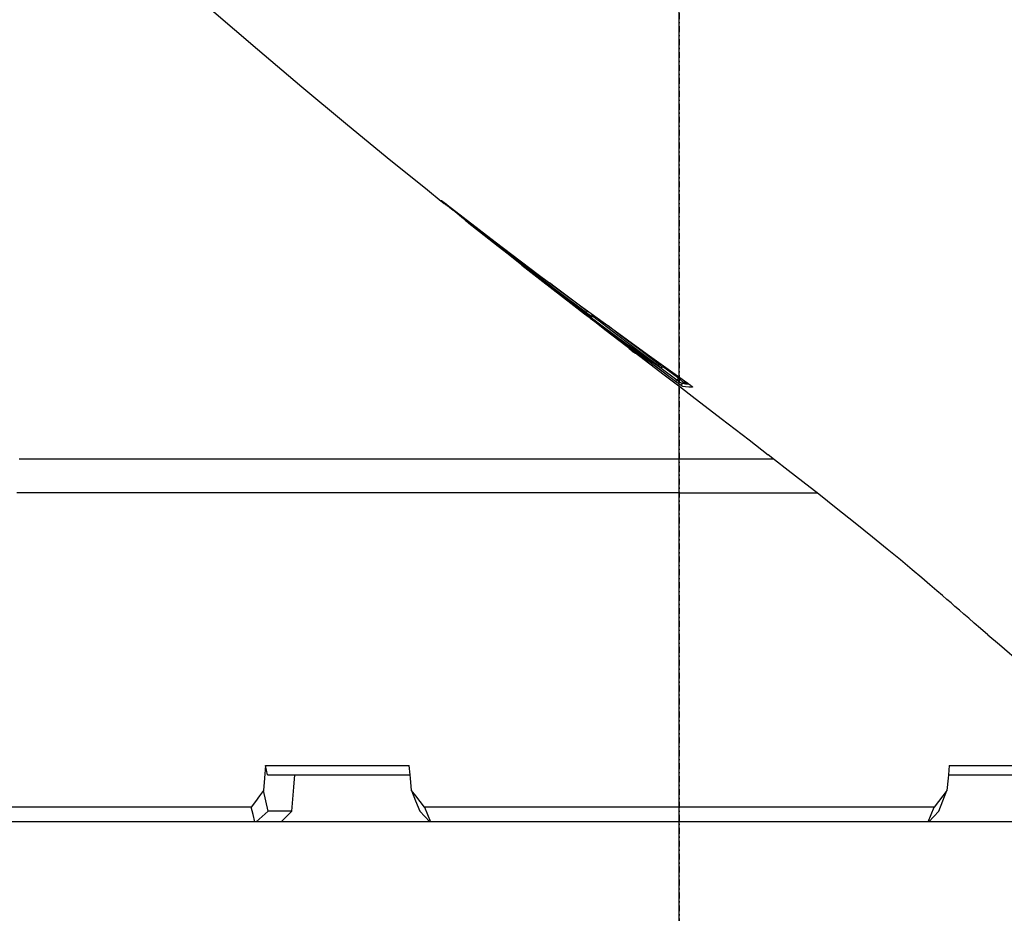
# Model space of a CAD drawing. Units: millimetres. Extents: x -153 to 13477, y -14193 to 8928.
# Drawn here: x 4960 to 5043, y 6875 to 6951 of the extents above; entities that cross this region are included whole.
import ezdxf

# ---------------------------------------------------------------- set-up
doc = ezdxf.new("R2010")
doc.units = ezdxf.units.MM
doc.linetypes.add('DASHDOT', pattern=[1, 0.5, -0.25, 0, -0.25])
for name, color, linetype in [('0110555_main_view_BL9', 7, 'Continuous'), ('0129760_100_main_view_BL16', 7, 'Continuous'), ('0139190_0GR_main_view_BL18', 7, 'Continuous'), ('assi', 2, 'DASHDOT'), ('Q', 4, 'Continuous')]:
    doc.layers.add(name, color=color, linetype=linetype)
doc.styles.get("Standard").update_dxf_attribs({"font": 'txt.shx'})
doc.dimstyles.new('ISO-25', dxfattribs={"dimtxt": 2.5, "dimasz": 2.5, "dimexe": 1.25, "dimexo": 0.625, "dimtad": 1, "dimtxsty": 'Standard', "dimcen": 2.5, "dimadec": 0, "dimazin": 0, "dimtfac": 1, "dimtmove": 0, "dimatfit": 3, "dimfxl": 1, "dimarcsym": 0})

# ---------------------------------------------------------------- blocks, each defined once
blk = doc.blocks.new('*D108')
at = {"layer": 'Defpoints', "color": 0, "transparency": 16777216}
for p in [(6165.185, 7311.031), (1409.186, 6814.539), (6165.185, 6803.209)]:
    blk.add_point(p, dxfattribs=at)
at = {"layer": 'Q', "color": 0, "lineweight": -2, "transparency": 16777216}
for p, q in [((1409.186, 6827.039), (1409.186, 7336.031)), ((6165.185, 6815.709), (6165.185, 7336.031)), ((1459.186, 7311.031), (6115.185, 7311.031))]:
    blk.add_line(p, q, dxfattribs=at)
at = {"layer": 'Q', "color": 0, "transparency": 16777216}
for points in [[(1459.186, 7319.365), (1459.186, 7302.698), (1409.186, 7311.031)], [(6115.185, 7319.365), (6115.185, 7302.698), (6165.185, 7311.031)]]:
    blk.add_solid(points, dxfattribs=at)
at = {"layer": 'Q', "color": 0, "transparency": 16777216, "insert": (3787.185, 7348.531), "char_height": 50, "attachment_point": 5}
blk.add_mtext('4756', dxfattribs=at)
blk = doc.blocks.new('CONVOGLIATORE LATO')
at = {"layer": 'assi'}
blk.add_line((1050.5, 222.817), (1050.5, -69.198), dxfattribs=at)
blk = doc.blocks.new('griglia')
at = {"layer": 'assi', "linetype": 'ByBlock'}
blk.add_line((-174.139, -0.168), (66.207, -0.175), dxfattribs=at)
blk = doc.blocks.new('0139190_0GR_MAIN_VIEW_BL18', base_point=(46.68, 151.824))
at = {"layer": '0139190_0GR_main_view_BL18', "color": 7, "linetype": 'Continuous'}
for p, q in [((54.474, 142.713), (54.474, 142.705)), ((54.38, 142.598), (54.38, 142.598)), ((54.384, 142.551), (54.381, 142.533)), ((54.381, 142.533), (54.401, 142.508)), ((54.411, 142.571), (54.401, 142.508)), ((54.416, 142.638), (54.411, 142.571)), ((54.417, 142.649), (54.416, 142.638)), ((54.333, 142.392), (54.095, 142.072)), ((54.299, 142.433), (54.333, 142.392)), ((54.066, 142.094), (54.066, 142.094)), ((54.039, 141.996), (53.914, 141.828)), ((54.015, 142.038), (53.995, 142.061)), ((54.035, 141.998), (54.035, 141.999)), ((54.095, 142.072), (54.039, 141.996)), ((53.121, 140.731), (53.121, 140.731)), ((52.915, 140.568), (52.92, 140.563)), ((52.953, 140.525), (52.959, 140.533)), ((52.953, 140.525), (52.953, 140.525)), ((52.959, 140.533), (52.963, 140.539)), ((52.978, 140.558), (52.98, 140.562)), ((53.05, 140.649), (53.044, 140.642)), ((53.051, 140.644), (53.052, 140.642)), ((51.059, 138.068), (51.055, 138.063)), ((51.059, 138.068), (51.059, 138.068)), ((51.065, 138.074), (51.066, 138.074)), ((51.066, 138.074), (51.068, 138.077)), ((51.073, 138.082), (51.077, 138.088)), ((51.077, 138.088), (51.083, 138.095)), ((51.055, 138.063), (51.055, 138.063)), ((50.722, 137.667), (50.729, 137.677)), ((50.739, 137.689), (50.747, 137.699)), ((50.747, 137.699), (50.751, 137.704)), ((50.751, 137.704), (50.751, 137.704)), ((50.759, 137.698), (50.759, 137.698)), ((50.763, 137.71), (50.763, 137.72)), ((50.661, 137.584), (50.665, 137.591)), ((50.678, 137.61), (50.681, 137.614)), ((50.681, 137.614), (50.689, 137.624)), ((50.689, 137.624), (50.694, 137.631)), ((50.694, 137.631), (50.697, 137.635)), ((50.707, 137.647), (50.713, 137.655))]:
    blk.add_line(p, q, dxfattribs=at)
at = {"layer": '0139190_0GR_main_view_BL18', "color": 4, "linetype": 'Continuous'}
for p, q in [((54.386, 142.349), (54.49, 142.485)), ((54.36, 142.369), (54.067, 141.975)), ((54.066, 142.094), (54.04, 142.124)), ((53.065, 140.627), (53.136, 140.72)), ((53.041, 140.606), (52.969, 140.512)), ((52.974, 140.509), (53.046, 140.602)), ((53.06, 140.631), (53.041, 140.606)), ((53.046, 140.602), (53.065, 140.627)), ((51.077, 138.087), (51.078, 138.089)), ((51.085, 138.098), (51.087, 138.1)), ((51.034, 138.041), (50.86, 137.825)), ((51.048, 138.058), (51.034, 138.041)), ((50.758, 137.696), (50.759, 137.698)), ((50.758, 137.696), (50.758, 137.696)), ((50.772, 137.715), (50.775, 137.718)), ((50.775, 137.718), (50.778, 137.722)), ((50.796, 137.744), (50.8, 137.75)), ((50.699, 137.616), (50.661, 137.584)), ((50.674, 137.582), (50.692, 137.604)), ((50.691, 137.627), (50.695, 137.632)), ((50.692, 137.604), (50.723, 137.643)), ((50.723, 137.643), (50.699, 137.616)), ((50.723, 137.643), (50.734, 137.658)), ((50.723, 137.643), (50.723, 137.643))]:
    blk.add_line(p, q, dxfattribs=at)
for points in [[(59.529, 148.742), (59.729, 148.977), (59.903, 149.181), (60.108, 149.422), (60.286, 149.634), (60.51, 149.9), (60.706, 150.137), (60.966, 150.45), (61.156, 150.681), (61.273, 150.823), (61.422, 151.005), (61.562, 151.18), (61.724, 151.382), (61.912, 151.622)], [(59.529, 148.742), (59.403, 148.593), (59.292, 148.465), (59.193, 148.35), (59.107, 148.25), (59.029, 148.16), (58.952, 148.07), (58.881, 147.989), (58.81, 147.907), (58.729, 147.813), (58.631, 147.699), (58.512, 147.56), (58.37, 147.394), (58.202, 147.194), (58.003, 146.956), (57.781, 146.687), (57.539, 146.39), (57.251, 146.032), (56.942, 145.645), (56.66, 145.288), (56.408, 144.967), (56.174, 144.667), (55.955, 144.385), (55.855, 144.257)], [(54.49, 142.485), (54.657, 142.703), (55.114, 143.298), (55.553, 143.867), (55.855, 144.257)], [(54.43, 142.666), (54.436, 142.673), (54.441, 142.68), (54.446, 142.686), (54.45, 142.691), (54.454, 142.695), (54.457, 142.699), (54.46, 142.702), (54.461, 142.704), (54.463, 142.705), (54.463, 142.705)], [(50.751, 137.704), (51.507, 138.682), (52.174, 139.565), (52.757, 140.352), (53.272, 141.057), (53.8, 141.788), (54.38, 142.598)], [(54.38, 142.598), (54.387, 142.608), (54.395, 142.619), (54.403, 142.63), (54.41, 142.64), (54.417, 142.649), (54.424, 142.658), (54.43, 142.666)], [(54.087, 141.958), (54.202, 142.108), (54.386, 142.349)], [(54.07, 142.053), (54.072, 142.056), (54.073, 142.062), (54.074, 142.068), (54.074, 142.076), (54.072, 142.084), (54.067, 142.092), (54.066, 142.094)], [(53.121, 140.731), (53.222, 140.869), (53.331, 141.019), (53.451, 141.183), (53.581, 141.362), (53.721, 141.558), (53.872, 141.769), (54.035, 141.998)], [(54.067, 141.975), (53.918, 141.774), (53.513, 141.232), (53.13, 140.724)], [(53.136, 140.72), (53.295, 140.926), (53.754, 141.523), (54.087, 141.958)], [(54.035, 141.999), (54.037, 142.002), (54.043, 142.01), (54.048, 142.018), (54.053, 142.025), (54.057, 142.031), (54.061, 142.037)], [(54.061, 142.037), (54.064, 142.042), (54.066, 142.046), (54.068, 142.049), (54.07, 142.053)], [(53.13, 140.724), (53.091, 140.672), (53.06, 140.631)], [(53.072, 140.667), (53.076, 140.672), (53.08, 140.677), (53.084, 140.683), (53.089, 140.689)], [(53.089, 140.689), (53.094, 140.695), (53.099, 140.702), (53.104, 140.709), (53.109, 140.716), (53.115, 140.723), (53.12, 140.73), (53.121, 140.731)], [(51.125, 138.147), (51.37, 138.459), (51.595, 138.746), (51.802, 139.012), (51.992, 139.258), (52.167, 139.486), (52.328, 139.697), (52.475, 139.891), (52.611, 140.07), (52.735, 140.235), (52.849, 140.387), (52.953, 140.525)], [(52.969, 140.512), (52.622, 140.058), (52.1, 139.383), (51.981, 139.231)], [(51.981, 139.231), (52.266, 139.596), (52.804, 140.289), (52.974, 140.509)], [(52.953, 140.525), (52.96, 140.535), (52.966, 140.544), (52.973, 140.552), (52.979, 140.56), (52.985, 140.568), (52.991, 140.576), (52.997, 140.583), (53.002, 140.59), (53.007, 140.597), (53.012, 140.603)], [(53.012, 140.603), (53.016, 140.608), (53.02, 140.614), (53.024, 140.618), (53.028, 140.623), (53.031, 140.627), (53.034, 140.63), (53.036, 140.633), (53.038, 140.636), (53.04, 140.638), (53.042, 140.64)], [(53.033, 140.629), (53.033, 140.629), (53.039, 140.631), (53.043, 140.634), (53.047, 140.637), (53.049, 140.639), (53.051, 140.641), (53.052, 140.642), (53.054, 140.644), (53.056, 140.646), (53.058, 140.649), (53.06, 140.652), (53.063, 140.655), (53.066, 140.658), (53.069, 140.662), (53.072, 140.667)], [(53.042, 140.64), (53.043, 140.641), (53.044, 140.642), (53.044, 140.643)], [(51.981, 139.231), (51.516, 138.641), (51.405, 138.504)], [(51.055, 138.063), (51.058, 138.066), (51.063, 138.071)], [(51.066, 138.074), (51.067, 138.075), (51.067, 138.076), (51.068, 138.076), (51.068, 138.077), (51.069, 138.078), (51.07, 138.078), (51.07, 138.079), (51.071, 138.08), (51.072, 138.081), (51.073, 138.083), (51.074, 138.084), (51.075, 138.085), (51.077, 138.087)], [(51.078, 138.089), (51.08, 138.091), (51.081, 138.093), (51.083, 138.095), (51.085, 138.098)], [(51.087, 138.1), (51.09, 138.103), (51.092, 138.106), (51.094, 138.109), (51.097, 138.113), (51.1, 138.116), (51.103, 138.12), (51.106, 138.124)], [(51.106, 138.124), (51.109, 138.128), (51.112, 138.132), (51.116, 138.136), (51.119, 138.14), (51.123, 138.145), (51.125, 138.147)], [(51.022, 138.055), (51.025, 138.054), (51.03, 138.054), (51.034, 138.054), (51.039, 138.055), (51.043, 138.056), (51.047, 138.058), (51.05, 138.06), (51.053, 138.062), (51.055, 138.063)], [(50.707, 137.648), (50.712, 137.654), (50.716, 137.659), (50.721, 137.666), (50.726, 137.672), (50.731, 137.678), (50.736, 137.685), (50.741, 137.692), (50.746, 137.698), (50.751, 137.704)], [(50.755, 137.692), (50.73, 137.652), (50.723, 137.643)], [(50.734, 137.658), (50.748, 137.678), (50.758, 137.696)], [(50.758, 137.696), (50.759, 137.696), (50.759, 137.697), (50.76, 137.698), (50.761, 137.699), (50.762, 137.701), (50.763, 137.703), (50.765, 137.705), (50.766, 137.707), (50.768, 137.709), (50.77, 137.712), (50.772, 137.715)], [(50.778, 137.722), (50.781, 137.726), (50.784, 137.73)], [(50.784, 137.73), (50.788, 137.734), (50.792, 137.739), (50.796, 137.744)], [(50.8, 137.75), (50.805, 137.756), (50.81, 137.762), (50.815, 137.768), (50.82, 137.775), (50.826, 137.782), (50.832, 137.789), (50.838, 137.797), (50.844, 137.805)], [(50.844, 137.805), (50.851, 137.813), (50.857, 137.821), (50.86, 137.825)], [(37.707, 123.469), (38.63, 124.341), (39.83, 125.503), (40.978, 126.645), (42.07, 127.759), (43.113, 128.85), (44.101, 129.909), (45.034, 130.931), (45.921, 131.925), (46.77, 132.896), (47.575, 133.832), (48.344, 134.741), (49.083, 135.628), (49.783, 136.48), (50.448, 137.301), (50.674, 137.582)], [(50.664, 137.59), (50.664, 137.59), (50.664, 137.59), (50.664, 137.59), (50.665, 137.591), (50.666, 137.593), (50.667, 137.594), (50.669, 137.596), (50.67, 137.599), (50.672, 137.601), (50.674, 137.604), (50.677, 137.607)], [(50.677, 137.607), (50.679, 137.611), (50.682, 137.614)], [(50.682, 137.614), (50.685, 137.618), (50.688, 137.623), (50.691, 137.627)], [(50.695, 137.632), (50.699, 137.637), (50.703, 137.642), (50.707, 137.648)]]:
    blk.add_lwpolyline(points, dxfattribs=at)
at = {"layer": '0139190_0GR_main_view_BL18', "color": 7, "linetype": 'Continuous'}
for points in [[(54.427, 142.663), (54.44, 142.679), (54.451, 142.693), (54.461, 142.703), (54.468, 142.711), (54.472, 142.714), (54.474, 142.713)], [(54.474, 142.705), (54.473, 142.641), (54.468, 142.573), (54.458, 142.51)], [(54.474, 142.713), (54.466, 142.705), (54.46, 142.702)], [(54.381, 142.533), (54.379, 142.53), (54.375, 142.525), (54.368, 142.517), (54.36, 142.506), (54.35, 142.494), (54.339, 142.48), (54.326, 142.465), (54.312, 142.449), (54.299, 142.433)], [(54.401, 142.508), (54.4, 142.505), (54.397, 142.499), (54.392, 142.49), (54.386, 142.478), (54.377, 142.464), (54.367, 142.447), (54.356, 142.429), (54.344, 142.411), (54.333, 142.392)], [(54.34, 142.543), (54.341, 142.544), (54.352, 142.546), (54.363, 142.545), (54.372, 142.54), (54.381, 142.533)], [(54.458, 142.51), (54.456, 142.507), (54.452, 142.499), (54.445, 142.488), (54.435, 142.474), (54.423, 142.456), (54.409, 142.436), (54.393, 142.415), (54.376, 142.392), (54.36, 142.369)], [(54.38, 142.598), (54.397, 142.622), (54.413, 142.644), (54.427, 142.663)], [(54.393, 142.617), (54.391, 142.598), (54.388, 142.573), (54.384, 142.551)], [(54.458, 142.51), (54.45, 142.503), (54.44, 142.498), (54.43, 142.496), (54.419, 142.497), (54.409, 142.501), (54.401, 142.508)], [(54.299, 142.433), (54.086, 142.145), (54.064, 142.115)], [(54.275, 142.452), (54.276, 142.45), (54.282, 142.445), (54.29, 142.439), (54.299, 142.433)], [(54.36, 142.369), (54.359, 142.371), (54.355, 142.374), (54.349, 142.38), (54.341, 142.386), (54.333, 142.392)], [(54.066, 142.094), (54.066, 142.094), (54.063, 142.091), (54.057, 142.086), (54.049, 142.078), (54.039, 142.067), (54.028, 142.053), (54.015, 142.038)], [(54.033, 142.008), (53.726, 141.6), (53.416, 141.189), (53.107, 140.782)], [(54.015, 142.038), (53.707, 141.63), (53.397, 141.219), (53.223, 140.99)], [(54.033, 142.008), (54.034, 142.013), (54.032, 142.018), (54.028, 142.025), (54.022, 142.031), (54.015, 142.038)], [(54.035, 141.998), (54.043, 142.011), (54.051, 142.022), (54.058, 142.032), (54.063, 142.04), (54.066, 142.045), (54.067, 142.049), (54.067, 142.05), (54.065, 142.048), (54.061, 142.044), (54.056, 142.038), (54.05, 142.03), (54.042, 142.02), (54.033, 142.008)], [(53.038, 140.684), (53.031, 140.676), (53.021, 140.671), (53.01, 140.669), (53, 140.67), (52.992, 140.674)], [(53.107, 140.782), (53.097, 140.769), (53.087, 140.755), (53.077, 140.742), (53.068, 140.729), (53.059, 140.717), (53.052, 140.706), (53.046, 140.697), (53.041, 140.69), (53.039, 140.686), (53.038, 140.684)], [(53.038, 140.684), (53.039, 140.681), (53.04, 140.678), (53.041, 140.676)], [(53.066, 140.66), (53.074, 140.669), (53.082, 140.679), (53.091, 140.691), (53.101, 140.704), (53.111, 140.718), (53.121, 140.731)], [(53.107, 140.782), (53.107, 140.786), (53.106, 140.791), (53.101, 140.798), (53.095, 140.805), (53.091, 140.809)], [(52.948, 140.541), (52.703, 140.212), (52.479, 139.913), (52.273, 139.641), (52.084, 139.391), (51.909, 139.162), (51.747, 138.953), (51.598, 138.76), (51.461, 138.583), (51.334, 138.42), (51.217, 138.27), (51.108, 138.132)], [(52.92, 140.563), (52.675, 140.234), (52.45, 139.935), (52.345, 139.796)], [(52.968, 140.641), (52.963, 140.633), (52.954, 140.617), (52.943, 140.599), (52.932, 140.581), (52.92, 140.563)], [(52.948, 140.541), (52.947, 140.542), (52.943, 140.545), (52.936, 140.55), (52.928, 140.556), (52.92, 140.563)], [(53.041, 140.676), (53.041, 140.673), (53.037, 140.667), (53.031, 140.657), (53.022, 140.643), (53.01, 140.626), (52.997, 140.607), (52.981, 140.586), (52.965, 140.563), (52.948, 140.541)], [(52.963, 140.539), (52.97, 140.549), (52.978, 140.558)], [(52.98, 140.562), (52.986, 140.57), (53.001, 140.589), (53.015, 140.606)], [(53.041, 140.676), (53.034, 140.668), (53.024, 140.663), (53.014, 140.661), (53.003, 140.662), (52.993, 140.667), (52.989, 140.67)], [(53.015, 140.606), (53.026, 140.621), (53.036, 140.633), (53.043, 140.642), (53.048, 140.647), (53.05, 140.649)], [(53.052, 140.642), (53.044, 140.635), (53.035, 140.63)], [(53.05, 140.649), (53.051, 140.646), (53.051, 140.644), (53.051, 140.644)], [(53.052, 140.642), (53.053, 140.643), (53.056, 140.646), (53.06, 140.652), (53.066, 140.66)], [(51.108, 138.132), (51.099, 138.12), (51.09, 138.109), (51.082, 138.099), (51.075, 138.089), (51.069, 138.081), (51.064, 138.075), (51.061, 138.071), (51.059, 138.068)], [(51.059, 138.068), (51.062, 138.071), (51.065, 138.074)], [(51.068, 138.077), (51.07, 138.079), (51.073, 138.082)], [(51.083, 138.095), (51.09, 138.104), (51.097, 138.113)], [(51.108, 138.132), (51.107, 138.133), (51.102, 138.136), (51.096, 138.14), (51.091, 138.144)], [(51.097, 138.113), (51.106, 138.124), (51.115, 138.135), (51.125, 138.147)], [(50.713, 137.655), (50.717, 137.661), (50.722, 137.667)], [(50.729, 137.677), (50.734, 137.683), (50.739, 137.689)], [(50.759, 137.698), (50.761, 137.701), (50.763, 137.71)], [(50.86, 137.825), (50.859, 137.825), (50.856, 137.827), (50.851, 137.83), (50.849, 137.831)], [(50.661, 137.584), (50.661, 137.585), (50.664, 137.59), (50.67, 137.598), (50.678, 137.61)], [(50.697, 137.635), (50.702, 137.642), (50.707, 137.647)]]:
    blk.add_lwpolyline(points, dxfattribs=at)
blk = doc.blocks.new('0129760_100_MAIN_VIEW_BL16', base_point=(56.393, 136.22))
at = {"layer": '0129760_100_main_view_BL16', "color": 4, "linetype": 'Continuous'}
for p, q in [((62.393, 147.934), (62.393, 150.842)), ((63.353, 150.566), (63.353, 147.533)), ((62.202, 147.951), (62.393, 147.934)), ((63.353, 147.533), (63.353, 147.522)), ((63.353, 147.522), (63.353, 137.361)), ((63.353, 137.361), (63.353, 137.35)), ((63.353, 137.35), (63.353, 134.316)), ((62.393, 136.949), (62.202, 136.932)), ((62.393, 134.04), (62.393, 136.949)), ((63.134, 134.537), (63.134, 134.054)), ((63.353, 134.316), (63.353, 133.804)), ((63.353, 133.804), (63.353, 133.776)), ((63.353, 133.776), (63.353, 128.615))]:
    blk.add_line(p, q, dxfattribs=at)
for points in [[(62.202, 147.951), (62.202, 148.449), (62.202, 148.943), (62.202, 149.435), (62.202, 149.922), (62.202, 150.406), (62.202, 150.886)], [(62.393, 147.934), (62.456, 147.928), (62.71, 147.906)], [(63.134, 147.738), (62.921, 147.822), (62.71, 147.906)], [(62.71, 147.906), (62.822, 147.818), (62.936, 147.73), (63.049, 147.642)], [(63.134, 147.738), (63.244, 147.635), (63.353, 147.533)], [(63.049, 147.642), (63.049, 147.13), (63.049, 146.616), (63.049, 146.099), (63.049, 145.58), (63.049, 145.059), (63.049, 144.537), (63.049, 144.014), (63.049, 143.49), (63.049, 142.966), (63.049, 142.441)], [(63.353, 147.522), (63.201, 147.582), (63.049, 147.642)], [(56.633, 142.441), (56.633, 143.02), (56.633, 143.599), (56.633, 144.177), (56.633, 144.754), (56.633, 145.253)], [(55.947, 144.375), (55.947, 144.166), (55.947, 143.591), (55.947, 143.017), (55.947, 142.441)], [(55.947, 142.441), (55.947, 141.866), (55.947, 141.291), (55.947, 140.717), (55.947, 140.144), (55.947, 139.572), (55.947, 139.002), (55.947, 138.434), (55.947, 137.869), (55.947, 137.306), (55.947, 136.747), (55.947, 136.191), (55.947, 135.639), (55.947, 135.092), (55.947, 134.549), (55.947, 134.011), (55.947, 133.478), (55.947, 132.95), (55.947, 132.429), (55.947, 131.914), (55.947, 131.405), (55.947, 130.903), (55.947, 130.409), (55.947, 129.921), (55.947, 129.442), (55.947, 128.971)], [(56.633, 142.441), (56.633, 141.862), (56.633, 141.283), (56.633, 140.705), (56.633, 140.128), (56.633, 139.553), (56.633, 138.979), (56.633, 138.408), (56.633, 137.839), (56.633, 137.274), (56.633, 136.711), (56.633, 136.153), (56.633, 135.598), (56.633, 135.048), (56.633, 134.503), (56.633, 133.963), (56.633, 133.429), (56.633, 132.9), (56.633, 132.378), (56.633, 131.862), (56.633, 131.353), (56.633, 130.851), (56.633, 130.357), (56.633, 129.871), (56.633, 129.393), (56.633, 128.924)], [(63.049, 142.441), (63.049, 141.916), (63.049, 141.392), (63.049, 140.868), (63.049, 140.345), (63.049, 139.823), (63.049, 139.303), (63.049, 138.784), (63.049, 138.267), (63.049, 137.752), (63.049, 137.24)], [(63.049, 137.24), (63.201, 137.3), (63.353, 137.361)], [(63.353, 137.35), (63.244, 137.247), (63.134, 137.144)], [(63.049, 137.24), (62.936, 137.152), (62.822, 137.064), (62.71, 136.976)], [(62.71, 136.976), (62.921, 137.06), (63.134, 137.144)], [(62.202, 133.996), (62.202, 134.476), (62.202, 134.96), (62.202, 135.448), (62.202, 135.939), (62.202, 136.434), (62.202, 136.932)], [(62.71, 136.976), (62.456, 136.954), (62.393, 136.949)], [(63.134, 134.537), (62.887, 134.557), (62.64, 134.577), (62.393, 134.597)], [(63.134, 134.537), (63.243, 134.426), (63.353, 134.316)], [(63.134, 134.054), (62.921, 134.005), (62.71, 133.956)], [(63.134, 134.054), (63.244, 133.929), (63.353, 133.804)], [(62.393, 134.04), (62.297, 134.018), (62.202, 133.996)], [(62.202, 133.996), (62.456, 133.976), (62.71, 133.956)], [(62.71, 133.956), (62.822, 133.873), (62.936, 133.79), (63.049, 133.707)], [(63.353, 133.776), (63.201, 133.742), (63.049, 133.707)], [(63.049, 133.707), (63.049, 133.2), (63.049, 132.699), (63.049, 132.203), (63.049, 131.714), (63.049, 131.23), (63.049, 130.754), (63.049, 130.285), (63.049, 129.822), (63.049, 129.368), (63.049, 128.921), (63.049, 128.706)]]:
    blk.add_lwpolyline(points, dxfattribs=at)
blk = doc.blocks.new('0110555_MAIN_VIEW_BL9', base_point=(53.711, 141.465))
at = {"layer": '0110555_main_view_BL9', "color": 7, "linetype": 'Continuous'}
blk.add_line((53.641, 141.377), (53.688, 141.423), dxfattribs=at)
at = {"layer": '0110555_main_view_BL9', "color": 4, "linetype": 'Continuous'}
blk.add_line((53.641, 141.377), (53.688, 141.423), dxfattribs=at)
blk.add_arc((53.348, 141.762), 0.48, 315, 334.0645, dxfattribs=at)
blk.add_arc((53.348, 141.762), 0.48, 315, 334.0645, dxfattribs=at)
blk = doc.blocks.new('A$C3C546EDC')
at = {"layer": '0110555_main_view_BL9', "rotation": 270}
blk.add_blockref('0110555_MAIN_VIEW_BL9', (69.731, -57.065), dxfattribs=at)
at = {"layer": '0129760_100_main_view_BL16', "rotation": 270}
blk.add_blockref('0129760_100_MAIN_VIEW_BL16', (64.487, -59.748), dxfattribs=at)
at = {"layer": '0139190_0GR_main_view_BL18', "rotation": 270}
blk.add_blockref('0139190_0GR_MAIN_VIEW_BL18', (80.09, -50.035), dxfattribs=at)

msp = doc.modelspace()

# ---------------------------------------------------------------- block references
at = {"xscale": 4.166666666656965, "yscale": 4.166666666664241, "zscale": 4.166666666666853}
msp.add_blockref('A$C3C546EDC', (4721.075, 7160.497), dxfattribs=at)
at = {"rotation": 90}
msp.add_blockref('griglia', (5015.516, 7009.004), dxfattribs=at)
msp.add_blockref('CONVOGLIATORE LATO', (3965.185, 6823.132))

# ---------------------------------------------------------------- dimensions: what is measured, and where the dimension line sits
at = {"layer": 'Q'}
dim = msp.add_linear_dim(base=(6165.185, 7311.031), p1=(1409.186, 6814.539), p2=(6165.185, 6803.209), dimstyle='ISO-25', override={"dimscale": 20}, dxfattribs=at)
dim.commit()
dim.dimension.update_dxf_attribs({"geometry": '*D108', "text_midpoint": (3787.185, 7348.531)})

doc.saveas('drawing.dxf')
